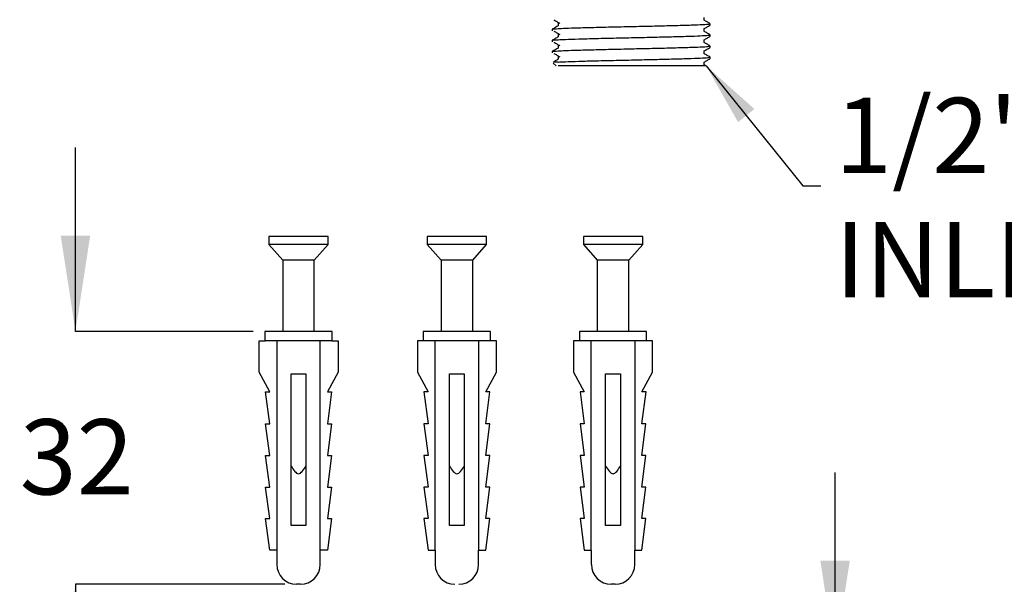
# Model space of a CAD drawing. Units: millimetres. Extents: x 14 to 279, y 17 to 201.
# Drawn here: x 55 to 97, y 126 to 150 of the extents above; entities that cross this region are included whole.
import ezdxf

# ---------------------------------------------------------------- set-up
doc = ezdxf.new("R2010")
doc.units = ezdxf.units.MM
doc.layers.add('ANNOTATIONS', color=7, linetype='Continuous')
doc.layers.add('DIMENSIONS', color=7, linetype='Continuous')
doc.styles.add('SLDTEXTSTYLE0', font='TXT', dxfattribs={"width": 0.7})
doc.dimstyles.new('SLDDIMSTYLE1', dxfattribs={"dimtxt": 4.030133, "dimasz": 2.686756, "dimexe": 0, "dimexo": 0.0625, "dimgap": 1.007533, "dimtad": 0, "dimtih": 1, "dimtoh": 1, "dimdec": 0, "dimlfac": 3, "dimrnd": 1e-09, "dimzin": 12, "dimdsep": 46, "dimtxsty": 'SLDTEXTSTYLE0', "dimsah": 1, "dimcen": 0.09, "dimadec": 0, "dimazin": 3, "dimtfac": 1, "dimtdec": 0, "dimtmove": 0, "dimatfit": 0, "dimfxl": 0, "dimfrac": 2, "dimtolj": 1, "dimtzin": 12, "dimarcsym": 0})
doc.dimstyles.new('SLDDIMSTYLE4', dxfattribs={"dimtxt": 0.18, "dimasz": 2.686756, "dimexe": 0, "dimexo": 0.0625, "dimgap": 0, "dimtad": 0, "dimtih": 1, "dimtoh": 1, "dimdec": 0, "dimrnd": 1e-09, "dimzin": 0, "dimdsep": 46, "dimtxsty": 'Standard', "dimsah": 1, "dimcen": 0.09, "dimadec": 0, "dimazin": 0, "dimtfac": 2.686756, "dimtdec": 0, "dimtofl": 0, "dimtmove": 0, "dimatfit": 3, "dimfxl": 0, "dimfrac": 2, "dimtolj": 1, "dimtzin": 0, "dimarcsym": 0})

# ---------------------------------------------------------------- blocks, each defined once
blk = doc.blocks.new('_D_4')
at = {"layer": 'DIMENSIONS', "color": 7}
for p, q in [((57.375, 136.382), (57.375, 144.132)), ((64.867, 136.382), (57.375, 136.382)), ((66.2, 125.715), (57.375, 125.715)), ((57.375, 125.715), (57.375, 117.965))]:
    blk.add_line(p, q, dxfattribs=at)
for points in [[(57.375, 136.382), (57.995, 140.412), (56.754, 140.412)], [(57.375, 125.715), (56.754, 121.685), (57.995, 121.685)]]:
    blk.add_solid(points, dxfattribs=at)
at = {"layer": 'DIMENSIONS', "color": 7, "insert": (55.023, 132.677), "char_height": 3.175, "attachment_point": 1, "style": 'SLDTEXTSTYLE0'}
blk.add_mtext('32', dxfattribs=at)
blk = doc.blocks.new('_D_7')
at = {"layer": 'DIMENSIONS', "color": 7}
for p, q in [((89.414, 122.68), (89.414, 130.43)), ((81.989, 122.68), (89.414, 122.68)), ((81.154, 114.346), (89.414, 114.346)), ((89.414, 114.346), (89.414, 106.596))]:
    blk.add_line(p, q, dxfattribs=at)
for points in [[(89.414, 122.68), (90.034, 126.71), (88.794, 126.71)], [(89.414, 114.346), (88.794, 110.316), (90.034, 110.316)]]:
    blk.add_solid(points, dxfattribs=at)
at = {"layer": 'DIMENSIONS', "color": 7, "insert": (87.062, 120.142), "char_height": 3.175, "attachment_point": 1, "style": 'SLDTEXTSTYLE0'}
blk.add_mtext('25', dxfattribs=at)

msp = doc.modelspace()

# ---------------------------------------------------------------- linework, layer by layer
at = {"color": 7, "linetype": 'Continuous', "lineweight": 25}
for p, q in [((77.481, 149.121), (77.481, 149.062)), ((84.148, 149.297), (84.148, 149.356)), ((84.148, 148.827), (84.148, 148.886)), ((77.481, 148.65), (77.481, 148.592)), ((84.148, 148.356), (84.148, 148.415)), ((77.481, 148.18), (77.481, 148.121)), ((77.736, 147.974), (77.736, 147.858)), ((84.148, 147.886), (84.148, 147.945)), ((77.522, 147.698), (77.648, 147.573)), ((83.893, 147.622), (83.893, 147.738)), ((83.975, 147.576), (83.893, 147.623)), ((65.533, 140.38), (65.533, 140.047)), ((68.033, 140.38), (65.533, 140.38)), ((68.033, 140.047), (68.033, 140.38)), ((72.213, 140.38), (72.213, 140.047)), ((73.463, 140.38), (72.213, 140.38)), ((74.713, 140.38), (73.463, 140.38)), ((74.713, 140.047), (74.713, 140.38)), ((78.8, 140.38), (78.8, 140.047)), ((81.3, 140.38), (78.8, 140.38)), ((81.3, 140.047), (81.3, 140.38)), ((65.533, 140.047), (66.117, 139.38)), ((68.033, 140.047), (65.533, 140.047)), ((67.45, 139.38), (68.033, 140.047)), ((72.213, 140.047), (72.796, 139.38)), ((73.463, 140.047), (72.213, 140.047)), ((74.713, 140.047), (73.463, 140.047)), ((74.129, 139.38), (74.713, 140.047)), ((78.8, 140.047), (79.383, 139.38)), ((81.3, 140.047), (78.8, 140.047)), ((80.717, 139.38), (81.3, 140.047)), ((66.117, 139.38), (66.117, 136.382)), ((67.45, 139.38), (66.117, 139.38)), ((67.45, 136.382), (67.45, 139.38)), ((72.796, 139.38), (72.796, 136.382)), ((73.463, 139.38), (72.796, 139.38)), ((74.129, 139.38), (73.463, 139.38)), ((74.129, 136.382), (74.129, 139.38)), ((79.383, 139.38), (79.383, 136.382)), ((80.717, 139.38), (79.383, 139.38)), ((80.717, 136.382), (80.717, 139.38)), ((65.367, 136.382), (65.367, 135.982)), ((68.2, 136.382), (65.367, 136.382)), ((68.2, 135.982), (68.2, 136.382)), ((72.046, 136.382), (72.046, 135.982)), ((73.463, 136.382), (72.046, 136.382)), ((74.879, 136.382), (73.463, 136.382)), ((74.879, 135.982), (74.879, 136.382)), ((78.633, 136.382), (78.633, 135.982)), ((80.05, 136.382), (78.633, 136.382)), ((81.467, 136.382), (80.05, 136.382)), ((81.467, 135.982), (81.467, 136.382)), ((65.117, 134.665), (65.117, 135.982)), ((65.117, 135.982), (65.376, 135.982)), ((68.19, 135.982), (65.376, 135.982)), ((65.867, 135.982), (65.867, 127.15)), ((67.7, 127.15), (67.7, 135.982)), ((68.19, 135.982), (68.45, 135.982)), ((68.45, 135.982), (68.45, 134.665)), ((71.796, 135.982), (71.796, 134.665)), ((72.056, 135.982), (71.796, 135.982)), ((73.463, 135.982), (72.056, 135.982)), ((72.546, 127.15), (72.546, 135.982)), ((74.869, 135.982), (73.463, 135.982)), ((74.379, 135.982), (74.379, 127.15)), ((75.129, 135.982), (74.869, 135.982)), ((75.129, 134.665), (75.129, 135.982)), ((78.383, 135.982), (78.383, 134.665)), ((78.643, 135.982), (78.383, 135.982)), ((80.05, 135.982), (78.643, 135.982)), ((79.133, 127.15), (79.133, 135.982)), ((81.457, 135.982), (80.05, 135.982)), ((80.967, 135.982), (80.967, 127.15)), ((81.717, 135.982), (81.457, 135.982)), ((81.717, 134.665), (81.717, 135.982)), ((65.567, 133.836), (65.117, 134.665)), ((66.469, 134.588), (67.097, 134.588)), ((66.469, 128.192), (66.469, 134.588)), ((67.097, 134.588), (67.097, 128.192)), ((68.45, 134.665), (67.999, 133.836)), ((71.796, 134.665), (72.247, 133.836)), ((73.148, 134.588), (73.777, 134.588)), ((73.148, 128.192), (73.148, 134.588)), ((73.777, 134.588), (73.777, 128.192)), ((74.678, 133.836), (75.129, 134.665)), ((78.383, 134.665), (78.834, 133.836)), ((79.736, 134.588), (80.364, 134.588)), ((79.736, 128.192), (79.736, 134.588)), ((80.364, 134.588), (80.364, 128.192)), ((81.266, 133.836), (81.717, 134.665)), ((65.567, 132.483), (65.394, 133.836)), ((65.394, 133.836), (65.567, 133.836)), ((67.999, 133.836), (68.173, 133.836)), ((68.173, 133.836), (67.999, 132.483)), ((72.073, 133.836), (72.247, 132.483)), ((72.247, 133.836), (72.073, 133.836)), ((74.852, 133.836), (74.678, 133.836)), ((74.678, 132.483), (74.852, 133.836)), ((78.661, 133.836), (78.834, 132.483)), ((78.834, 133.836), (78.661, 133.836)), ((81.44, 133.836), (81.266, 133.836)), ((81.266, 132.483), (81.44, 133.836)), ((65.567, 131.15), (65.396, 132.483)), ((65.396, 132.483), (65.567, 132.483)), ((67.999, 132.483), (68.17, 132.483)), ((68.17, 132.483), (67.999, 131.15)), ((72.075, 132.483), (72.247, 131.15)), ((72.247, 132.483), (72.075, 132.483)), ((74.85, 132.483), (74.678, 132.483)), ((74.678, 131.15), (74.85, 132.483)), ((78.663, 132.483), (78.834, 131.15)), ((78.834, 132.483), (78.663, 132.483)), ((81.437, 132.483), (81.266, 132.483)), ((81.266, 131.15), (81.437, 132.483)), ((65.567, 129.816), (65.396, 131.15)), ((65.396, 131.15), (65.567, 131.15)), ((67.999, 131.15), (68.17, 131.15)), ((68.17, 131.15), (67.999, 129.816)), ((72.075, 131.15), (72.247, 129.816)), ((72.247, 131.15), (72.075, 131.15)), ((74.85, 131.15), (74.678, 131.15)), ((74.678, 129.816), (74.85, 131.15)), ((78.663, 131.15), (78.834, 129.816)), ((78.834, 131.15), (78.663, 131.15)), ((81.437, 131.15), (81.266, 131.15)), ((81.266, 129.816), (81.437, 131.15)), ((65.567, 128.483), (65.396, 129.816)), ((65.396, 129.816), (65.567, 129.816)), ((67.999, 129.816), (68.17, 129.816)), ((68.17, 129.816), (67.999, 128.483)), ((72.075, 129.816), (72.247, 128.483)), ((72.247, 129.816), (72.075, 129.816)), ((74.85, 129.816), (74.678, 129.816)), ((74.678, 128.483), (74.85, 129.816)), ((78.663, 129.816), (78.834, 128.483)), ((78.834, 129.816), (78.663, 129.816)), ((81.437, 129.816), (81.266, 129.816)), ((81.266, 128.483), (81.437, 129.816)), ((65.567, 127.15), (65.396, 128.483)), ((65.396, 128.483), (65.567, 128.483)), ((67.999, 128.483), (68.17, 128.483)), ((68.17, 128.483), (67.999, 127.15)), ((72.075, 128.483), (72.247, 127.15)), ((72.247, 128.483), (72.075, 128.483)), ((74.85, 128.483), (74.678, 128.483)), ((74.678, 127.15), (74.85, 128.483)), ((78.663, 128.483), (78.834, 127.15)), ((78.834, 128.483), (78.663, 128.483)), ((81.437, 128.483), (81.266, 128.483)), ((81.266, 127.15), (81.437, 128.483)), ((67.097, 128.192), (66.469, 128.192)), ((73.777, 128.192), (73.148, 128.192)), ((80.364, 128.192), (79.736, 128.192)), ((65.867, 127.15), (65.567, 127.15)), ((65.867, 127.15), (65.867, 126.548)), ((67.7, 126.548), (67.7, 127.15)), ((67.999, 127.15), (67.7, 127.15)), ((72.247, 127.15), (72.546, 127.15)), ((72.546, 127.15), (72.546, 126.548)), ((74.379, 126.548), (74.379, 127.15)), ((74.379, 127.15), (74.678, 127.15)), ((78.834, 127.15), (79.133, 127.15)), ((79.133, 127.15), (79.133, 126.548)), ((80.967, 126.548), (80.967, 127.15)), ((80.967, 127.15), (81.266, 127.15)), ((66.867, 125.715), (66.7, 125.715)), ((80.05, 125.715), (79.967, 125.715)), ((80.133, 125.715), (80.05, 125.715))]:
    msp.add_line(p, q, dxfattribs=at)
for centre, start, end in [((66.7, 126.548), 180, 270), ((66.867, 126.548), 270, 0), ((73.379, 126.548), 180, 270), ((73.546, 126.548), 270, 0), ((79.967, 126.548), 180, 270), ((80.133, 126.548), 270, 0)]:
    msp.add_arc(centre, 0.833, start, end, dxfattribs=at)
for points, knots in [([(77.554, 149.517), (77.596, 149.493), (77.679, 149.443), (77.762, 149.394), (77.804, 149.37)], [0, 0, 0, 0, 0.5000982, 1, 1, 1, 1]), ([(83.893, 149.503), (83.893, 149.523), (83.893, 149.561), (83.893, 149.6), (83.893, 149.619)], [0, 0, 0, 0, 0.505834, 1, 1, 1, 1]), ([(77.738, 149.271), (77.696, 149.246), (77.611, 149.197), (77.526, 149.148), (77.484, 149.124)], [0, 0, 0, 0, 0.500153, 1, 1, 1, 1]), ([(77.506, 149.124), (77.503, 149.125), (77.486, 149.134), (77.679, 149.148), (78.056, 149.167), (78.587, 149.184), (79.324, 149.204), (80.166, 149.225), (81.052, 149.243), (81.923, 149.263), (82.715, 149.284), (83.378, 149.303), (83.855, 149.323), (84.122, 149.341), (84.123, 149.352), (84.123, 149.356)], [0, 0, 0, 0, 0.023644, 0.115204, 0.176854, 0.260949, 0.346195, 0.43218, 0.516236, 0.601541, 0.687505, 0.771526, 0.856888, 0.942827, 1, 1, 1, 1]), ([(77.736, 149.385), (77.736, 149.366), (77.736, 149.327), (77.736, 149.288), (77.736, 149.269)], [0, 0, 0, 0, 0.506486, 1, 1, 1, 1]), ([(83.891, 149.147), (83.933, 149.172), (84.018, 149.221), (84.103, 149.27), (84.146, 149.295)], [0, 0, 0, 0, 0.499827, 1, 1, 1, 1]), ([(84.145, 149.359), (84.103, 149.383), (84.019, 149.432), (83.935, 149.48), (83.893, 149.504)], [0, 0, 0, 0, 0.50494, 1, 1, 1, 1]), ([(83.893, 149.033), (83.893, 149.052), (83.893, 149.091), (83.893, 149.13), (83.893, 149.149)], [0, 0, 0, 0, 0.505901, 1, 1, 1, 1]), ([(77.738, 148.8), (77.696, 148.776), (77.611, 148.727), (77.526, 148.678), (77.484, 148.653)], [0, 0, 0, 0, 0.500098, 1, 1, 1, 1]), ([(77.506, 148.653), (77.503, 148.655), (77.486, 148.664), (77.679, 148.678), (78.056, 148.697), (78.587, 148.714), (79.324, 148.734), (80.166, 148.754), (81.052, 148.773), (81.923, 148.793), (82.715, 148.814), (83.378, 148.832), (83.855, 148.852), (84.122, 148.871), (84.123, 148.881), (84.123, 148.886)], [0, 0, 0, 0, 0.02364, 0.1152, 0.176851, 0.260945, 0.346192, 0.432178, 0.516234, 0.601539, 0.687503, 0.771525, 0.856887, 0.942827, 1, 1, 1, 1]), ([(77.554, 149.047), (77.596, 149.022), (77.679, 148.973), (77.762, 148.924), (77.804, 148.9)], [0, 0, 0, 0, 0.500066, 1, 1, 1, 1]), ([(77.736, 148.915), (77.736, 148.895), (77.736, 148.857), (77.736, 148.818), (77.736, 148.799)], [0, 0, 0, 0, 0.506418, 1, 1, 1, 1]), ([(83.891, 148.677), (83.933, 148.702), (84.018, 148.751), (84.103, 148.8), (84.146, 148.824)], [0, 0, 0, 0, 0.499881, 1, 1, 1, 1]), ([(84.145, 148.888), (84.103, 148.913), (84.019, 148.961), (83.935, 149.01), (83.893, 149.034)], [0, 0, 0, 0, 0.504995, 1, 1, 1, 1]), ([(83.893, 148.562), (83.893, 148.582), (83.893, 148.621), (83.893, 148.659), (83.893, 148.678)], [0, 0, 0, 0, 0.505968, 1, 1, 1, 1]), ([(77.738, 148.33), (77.696, 148.306), (77.611, 148.256), (77.526, 148.207), (77.484, 148.183)], [0, 0, 0, 0, 0.500043, 1, 1, 1, 1]), ([(77.506, 148.183), (77.503, 148.185), (77.486, 148.193), (77.679, 148.207), (78.056, 148.226), (78.587, 148.243), (79.324, 148.263), (80.166, 148.284), (81.052, 148.303), (81.923, 148.323), (82.715, 148.343), (83.378, 148.362), (83.855, 148.382), (84.122, 148.4), (84.123, 148.411), (84.123, 148.415)], [0, 0, 0, 0, 0.023635, 0.115196, 0.176847, 0.260942, 0.346189, 0.432175, 0.516232, 0.601537, 0.687502, 0.771524, 0.856886, 0.942827, 1, 1, 1, 1]), ([(77.554, 148.576), (77.596, 148.552), (77.679, 148.503), (77.762, 148.454), (77.804, 148.429)], [0, 0, 0, 0, 0.500034, 1, 1, 1, 1]), ([(77.736, 148.445), (77.736, 148.425), (77.736, 148.386), (77.736, 148.348), (77.736, 148.329)], [0, 0, 0, 0, 0.506351, 1, 1, 1, 1]), ([(83.891, 148.207), (83.933, 148.231), (84.018, 148.28), (84.103, 148.329), (84.146, 148.354)], [0, 0, 0, 0, 0.499935, 1, 1, 1, 1]), ([(84.145, 148.418), (84.103, 148.443), (84.019, 148.491), (83.935, 148.54), (83.893, 148.564)], [0, 0, 0, 0, 0.5050505, 1, 1, 1, 1]), ([(77.738, 147.86), (77.696, 147.835), (77.628, 147.796), (77.561, 147.757), (77.536, 147.743)], [0, 0, 0, 0, 0.63042, 1, 1, 1, 1]), ([(77.554, 148.106), (77.596, 148.081), (77.679, 148.032), (77.762, 147.983), (77.804, 147.959)], [0, 0, 0, 0, 0.500002, 1, 1, 1, 1]), ([(77.739, 147.739), (77.832, 147.744), (78.051, 147.756), (78.589, 147.773), (79.324, 147.793), (80.166, 147.813), (81.052, 147.832), (81.923, 147.852), (82.715, 147.873), (83.378, 147.892), (83.855, 147.912), (84.122, 147.93), (84.123, 147.941), (84.123, 147.945)], [0, 0, 0, 0, 0.069677, 0.164721, 0.261066, 0.358248, 0.453248, 0.54966, 0.646817, 0.741778, 0.838254, 0.935383, 1, 1, 1, 1]), ([(83.891, 147.736), (83.933, 147.761), (84.018, 147.81), (84.103, 147.859), (84.146, 147.884)], [0, 0, 0, 0, 0.499989, 1, 1, 1, 1]), ([(83.893, 148.092), (83.893, 148.112), (83.893, 148.15), (83.893, 148.189), (83.893, 148.208)], [0, 0, 0, 0, 0.506036, 1, 1, 1, 1]), ([(84.145, 147.948), (84.103, 147.972), (84.019, 148.021), (83.935, 148.069), (83.893, 148.093)], [0, 0, 0, 0, 0.5051057, 1, 1, 1, 1]), ([(77.739, 147.739), (77.667, 147.736), (77.516, 147.73), (77.535, 147.724), (77.545, 147.721)], [0, 0, 0, 0, 0.478338, 1, 1, 1, 1]), ([(78.955, 147.573), (78.79, 147.573), (78.35, 147.573), (77.947, 147.573), (77.787, 147.573), (77.741, 147.573)], [0, 0, 0, 0, 0.297034, 0.79643, 1, 1, 1, 1]), ([(83.268, 147.573), (83.219, 147.573), (82.972, 147.573), (82.409, 147.573), (81.486, 147.573), (80.464, 147.573), (79.581, 147.573), (79.124, 147.573), (78.955, 147.573)], [0, 0, 0, 0, 0.0488546, 0.246508, 0.4441614, 0.6587441, 0.8733268, 1, 1, 1, 1]), ([(83.98, 147.573), (83.95, 147.573), (83.887, 147.573), (83.546, 147.573), (83.298, 147.573), (83.268, 147.573)], [0, 0, 0, 0, 0.431996, 0.932512, 1, 1, 1, 1])]:
    msp.add_open_spline(points, degree=3, knots=knots, dxfattribs=at)
for points in [[(66.469, 130.694), (66.574, 130.537), (66.783, 130.223), (66.993, 130.537), (67.097, 130.694)], [(73.148, 130.694), (73.253, 130.537), (73.463, 130.223), (73.672, 130.537), (73.777, 130.694)], [(79.736, 130.694), (79.841, 130.537), (80.05, 130.223), (80.26, 130.537), (80.364, 130.694)]]:
    msp.add_open_spline(points, degree=3, dxfattribs=at)

# ---------------------------------------------------------------- texts
at = {"layer": 'ANNOTATIONS', "color": 7, "char_height": 3.175, "attachment_point": 1, "style": 'SLDTEXTSTYLE0'}
for s, insert in [('1/2" BSP', (89.414, 146.23)), ('INLET', (89.414, 140.997))]:
    msp.add_mtext(s, dxfattribs=dict(at, insert=insert))

# ---------------------------------------------------------------- dimensions: what is measured, and where the dimension line sits
at = {"layer": 'DIMENSIONS', "color": 7}
for base, p1, p2, picture, middle in [((57.375, 125.715), (65.367, 136.382), (66.7, 125.715), '_D_4', (57.375, 131.048)), ((89.414, 122.68), (80.654, 114.346), (81.489, 122.68), '_D_7', (89.414, 118.513))]:
    dim = msp.add_linear_dim(base=base, p1=p1, p2=p2, angle=90, dimstyle='SLDDIMSTYLE1', dxfattribs=at)
    dim.commit()
    dim.dimension.update_dxf_attribs({"geometry": picture, "text_midpoint": middle, "dimtype": 160})

# ---------------------------------------------------------------- leaders
at = {"layer": 'ANNOTATIONS', "color": 7}
msp.add_leader([(83.98, 147.573), (88.06, 142.515), (88.816, 142.515)], dimstyle='SLDDIMSTYLE4', dxfattribs=at)

doc.saveas('drawing.dxf')
